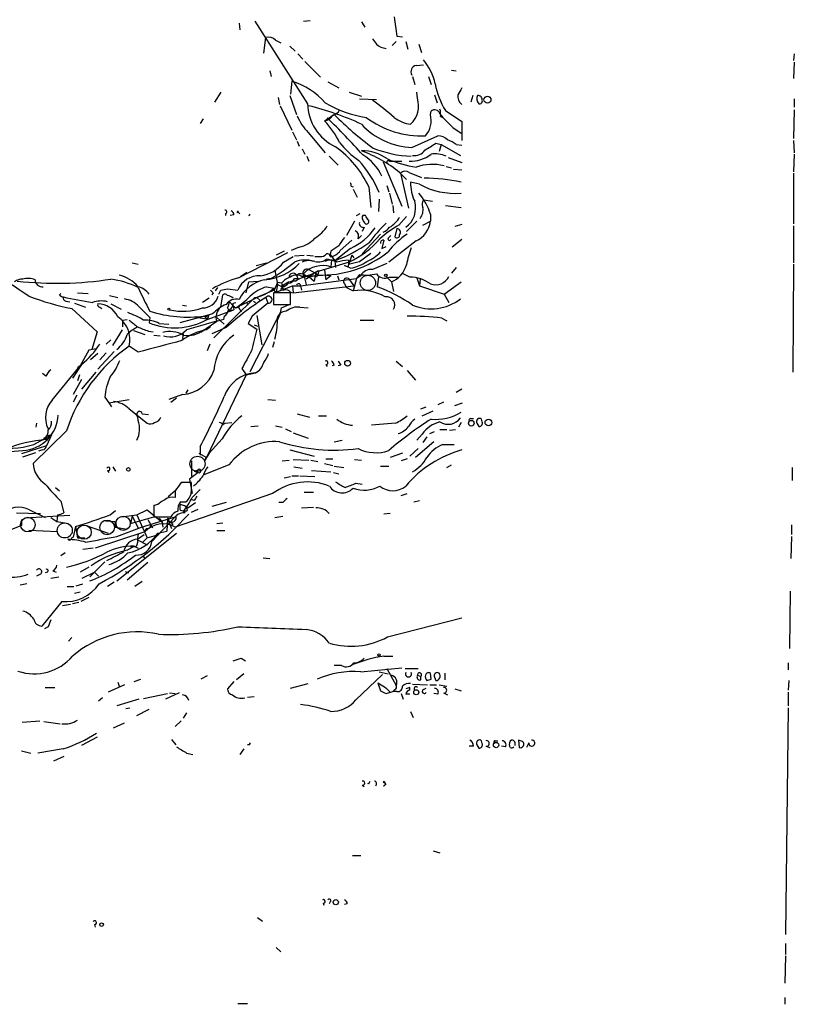
# Model space of a CAD drawing. Extents: x 0 to 22188, y -18776 to 3430.
# Drawn here: x 793 to 889, y 2759 to 2881 of the extents above; entities that cross this region are included whole.
import ezdxf

# ---------------------------------------------------------------- set-up
doc = ezdxf.new("R2010")
doc.units = 0
doc.header["$MEASUREMENT"] = 0
doc.layers.add('MAIN', color=5, linetype='CONTINUOUS')

msp = doc.modelspace()

# ---------------------------------------------------------------- linework, layer by layer
at = {"layer": 'MAIN'}
for p, q in [((828.294, 2881.2913), (829.1407, 2881.3759)), ((820.3353, 2881.0373), (820.42, 2880.1906)), ((822.2827, 2881.2913), (828.802, 2871.0466)), ((835.4907, 2881.2066), (835.914, 2880.5293)), ((823.3833, 2877.3119), (823.6373, 2879.2593)), ((824.8227, 2878.9206), (825.5, 2878.5819)), ((839.8933, 2879.4286), (840.5707, 2879.3439)), ((826.6007, 2878.1586), (827.278, 2877.5659)), ((839.8087, 2878.7513), (839.3007, 2878.2433)), ((840.994, 2878.7513), (841.248, 2877.8199)), ((842.6027, 2878.4126), (842.9413, 2877.3966)), ((827.6167, 2877.2273), (828.2093, 2876.5499)), ((889.1693, 2877.2273), (889.0847, 2876.3806)), ((828.4633, 2876.2959), (830.4107, 2874.3486)), ((842.264, 2875.7879), (843.1953, 2875.8726)), ((889.1693, 2876.2113), (889.0847, 2874.1793)), ((824.1453, 2875.1106), (824.3147, 2874.4333)), ((841.8407, 2874.4333), (842.0947, 2873.4173)), ((843.788, 2874.4333), (844.1267, 2873.4173)), ((846.6667, 2875.1953), (847.2593, 2875.1106)), ((826.8547, 2873.8406), (826.6853, 2872.2319)), ((831.342, 2873.7559), (832.6967, 2872.9939)), ((818.0493, 2872.4859), (817.2873, 2871.2159)), ((825.1613, 2871.8086), (825.3307, 2870.9619)), ((826.6007, 2872.0626), (827.4473, 2869.6919)), ((833.9667, 2872.4859), (835.4907, 2871.9779)), ((835.2367, 2871.6393), (837.3533, 2871.5546)), ((842.4333, 2871.7239), (842.3487, 2872.4859)), ((844.55, 2872.1473), (844.8887, 2871.1313)), ((849.2913, 2872.0626), (849.0373, 2871.2159)), ((889.1693, 2871.6393), (889.1693, 2870.6233)), ((825.4153, 2870.7926), (826.8547, 2867.7446)), ((815.848, 2869.1839), (815.5093, 2868.5913)), ((830.9187, 2868.9299), (832.104, 2869.6919)), ((844.042, 2869.6919), (844.1267, 2870.1153)), ((845.2273, 2869.7766), (845.566, 2869.3533)), ((845.312, 2869.4379), (845.566, 2869.3533)), ((845.9047, 2870.1999), (847.9367, 2868.8453)), ((889.1693, 2870.2846), (889.0847, 2866.7286)), ((846.836, 2868.0833), (847.852, 2867.4059)), ((847.9367, 2868.8453), (847.9367, 2866.4746)), ((826.9393, 2867.5753), (827.4473, 2866.5593)), ((828.8867, 2867.4906), (831.0033, 2864.9506)), ((841.756, 2865.6279), (844.9733, 2867.0673)), ((827.532, 2866.3899), (827.786, 2865.7973)), ((828.1247, 2865.4586), (828.4633, 2864.7813)), ((844.7193, 2866.1359), (845.3967, 2865.9666)), ((845.3967, 2865.9666), (845.1427, 2865.1199)), ((845.3967, 2865.9666), (847.7673, 2864.6119)), ((847.2593, 2865.9666), (847.9367, 2865.8819)), ((889.0847, 2866.4746), (889.1693, 2864.9506)), ((828.7173, 2864.5273), (828.9713, 2863.9346)), ((831.5113, 2864.5273), (832.612, 2863.4266)), ((846.2433, 2864.3579), (847.9367, 2863.7653)), ((889.1693, 2864.7813), (889.0847, 2862.5799)), ((838.2, 2863.8499), (840.486, 2858.3466)), ((838.962, 2863.9346), (839.3853, 2863.9346)), ((839.3853, 2863.9346), (840.486, 2863.9346)), ((845.9893, 2863.2573), (846.6667, 2863.0879)), ((840.232, 2862.4953), (841.0787, 2861.6486)), ((840.3167, 2862.4106), (841.3327, 2858.0926)), ((841.4173, 2862.4953), (842.9413, 2861.9026)), ((846.9207, 2862.9186), (847.9367, 2862.8339)), ((889.0847, 2862.4106), (889.0847, 2856.1453)), ((834.2207, 2860.8019), (834.4747, 2860.7173)), ((836.422, 2860.7173), (836.676, 2858.1773)), ((838.6233, 2860.8866), (838.8773, 2860.1246)), ((842.6873, 2861.0559), (841.5867, 2861.3099)), ((834.4747, 2860.4633), (834.9827, 2859.4473)), ((838.962, 2859.9553), (839.3007, 2858.6006)), ((837.692, 2859.1933), (837.6073, 2857.6693)), ((839.3853, 2858.4313), (839.47, 2857.4999)), ((843.1953, 2859.1086), (844.296, 2858.9393)), ((845.9047, 2858.4313), (847.852, 2858.1773)), ((818.642, 2857.4153), (818.642, 2857.1613)), ((819.658, 2857.2459), (819.2347, 2857.1613)), ((820.0813, 2857.4999), (820.2507, 2857.7539)), ((834.898, 2857.1613), (835.3213, 2857.4153)), ((835.9987, 2857.1613), (835.66, 2857.1613)), ((840.1473, 2855.9759), (841.0787, 2857.0766)), ((844.042, 2857.3306), (844.042, 2856.4839)), ((834.644, 2856.4839), (833.628, 2854.7059)), ((835.8293, 2855.7219), (835.5753, 2855.2139)), ((842.3487, 2856.4839), (841.0787, 2855.2139)), ((843.1107, 2855.9759), (844.042, 2856.4839)), ((847.9367, 2856.0606), (847.09, 2855.8066)), ((889.0847, 2855.8913), (889.0847, 2851.3193)), ((835.0673, 2854.2826), (835.4907, 2854.7059)), ((837.8613, 2854.8753), (835.5753, 2852.4199)), ((838.8773, 2854.4519), (839.1313, 2854.7059)), ((839.8933, 2855.5526), (839.6393, 2854.5366)), ((827.786, 2853.2666), (826.77, 2852.8433)), ((832.866, 2852.8433), (834.3053, 2854.1133)), ((838.2847, 2854.1133), (838.0307, 2853.0973)), ((838.0307, 2853.0973), (838.5387, 2853.3513)), ((842.264, 2854.0286), (838.8773, 2851.4039)), ((847.9367, 2854.1979), (846.7513, 2853.2666)), ((820.2507, 2849.4566), (826.3467, 2852.5893)), ((825.9233, 2852.7586), (824.9073, 2852.2506)), ((825.8387, 2851.4039), (827.024, 2852.0813)), ((827.1933, 2852.1659), (828.3787, 2852.2506)), ((828.7173, 2852.2506), (829.564, 2852.1659)), ((829.7333, 2852.0813), (830.326, 2852.0813)), ((831.6807, 2852.7586), (831.596, 2852.3353)), ((831.596, 2852.3353), (832.1887, 2851.5733)), ((834.136, 2853.0973), (832.1887, 2851.5733)), ((834.3053, 2852.2506), (833.7973, 2850.8113)), ((834.3053, 2852.2506), (834.5593, 2851.9119)), ((835.2367, 2851.4886), (836.676, 2852.5046)), ((807.0427, 2851.3193), (807.8047, 2851.1499)), ((822.452, 2850.9806), (823.722, 2851.3193)), ((833.9667, 2851.4039), (829.818, 2850.1339)), ((831.2573, 2851.8273), (831.7653, 2851.6579)), ((831.7653, 2851.6579), (831.6807, 2850.8113)), ((831.7653, 2851.6579), (832.1887, 2851.5733)), ((832.1887, 2851.5733), (832.2733, 2850.7266)), ((834.136, 2850.6419), (833.374, 2850.9806)), ((833.374, 2850.9806), (833.7973, 2850.8113)), ((833.882, 2851.6579), (833.882, 2851.1499)), ((838.6233, 2851.2346), (836.8453, 2850.4726)), ((889.0847, 2851.1499), (889, 2837.7726)), ((820.5047, 2849.6259), (821.2667, 2850.1339)), ((824.738, 2850.3879), (825.0767, 2848.6099)), ((827.4473, 2849.7953), (827.6167, 2849.3719)), ((828.294, 2849.9646), (828.2093, 2849.5413)), ((828.294, 2849.7953), (828.2093, 2849.5413)), ((828.294, 2849.9646), (828.6327, 2848.6099)), ((829.818, 2850.1339), (828.6327, 2849.2873)), ((828.9713, 2849.6259), (828.6327, 2849.2873)), ((828.9713, 2850.4726), (830.072, 2849.8799)), ((828.9713, 2849.6259), (829.6487, 2849.0333)), ((829.31, 2849.6259), (830.072, 2849.8799)), ((829.818, 2850.1339), (829.6487, 2849.0333)), ((829.9027, 2849.5413), (829.7333, 2849.6259)), ((830.9187, 2850.3879), (831.088, 2849.2026)), ((831.6807, 2849.7106), (831.088, 2849.2026)), ((831.1727, 2849.7953), (831.6807, 2849.7106)), ((832.5273, 2849.7106), (832.6967, 2849.2026)), ((835.2367, 2849.8799), (834.898, 2849.3719)), ((835.406, 2849.7106), (834.898, 2849.3719)), ((838.5387, 2849.6259), (839.216, 2848.9486)), ((841.502, 2849.5413), (840.6553, 2849.9646)), ((847.2593, 2850.7266), (846.6667, 2850.0493)), ((821.182, 2847.5939), (821.5207, 2848.9486)), ((821.5207, 2848.9486), (822.706, 2849.0333)), ((824.3147, 2849.3719), (823.722, 2849.2873)), ((823.722, 2848.3559), (824.6533, 2848.1866)), ((825.0767, 2848.8639), (824.6533, 2847.9326)), ((825.0767, 2848.6099), (824.9073, 2847.6786)), ((824.9073, 2847.6786), (826.9393, 2848.4406)), ((825.5847, 2848.7793), (825.0767, 2848.8639)), ((825.0767, 2848.6099), (825.6693, 2848.3559)), ((825.6693, 2848.3559), (825.8387, 2847.9326)), ((826.3467, 2848.7793), (826.1773, 2848.5253)), ((826.9393, 2848.4406), (827.024, 2847.5939)), ((826.9393, 2848.4406), (827.9553, 2848.4406)), ((827.024, 2847.5939), (834.5593, 2848.4406)), ((827.1933, 2849.3719), (827.6167, 2849.3719)), ((827.9553, 2848.4406), (834.898, 2849.3719)), ((827.9553, 2848.4406), (828.04, 2847.9326)), ((833.374, 2848.6946), (833.628, 2848.2713)), ((833.882, 2849.3719), (834.5593, 2848.4406)), ((834.898, 2849.3719), (834.4747, 2847.8479)), ((837.6073, 2849.5413), (837.438, 2848.3559)), ((838.962, 2849.5413), (839.978, 2849.5413)), ((839.216, 2848.9486), (839.47, 2847.7633)), ((842.3487, 2849.4566), (842.6873, 2848.4406)), ((842.772, 2849.2873), (842.6873, 2848.4406)), ((842.6873, 2848.4406), (845.7353, 2847.4246)), ((845.7353, 2847.4246), (847.852, 2848.9486)), ((798.068, 2847.3399), (798.2373, 2847.5093)), ((800.2693, 2847.5939), (801.624, 2847.5093)), ((804.2487, 2847.2553), (805.2647, 2847.0013)), ((817.118, 2847.5939), (816.9487, 2847.3399)), ((817.626, 2848.2713), (817.372, 2847.8479)), ((817.7953, 2847.4246), (818.0493, 2847.9326)), ((818.0493, 2845.8159), (818.3033, 2847.3399)), ((818.896, 2848.1019), (820.166, 2847.9326)), ((824.6533, 2847.9326), (822.5367, 2847.0013)), ((826.6853, 2847.5939), (824.5687, 2847.5939)), ((824.5687, 2847.5939), (824.5687, 2846.1546)), ((825.5, 2848.0173), (825.8387, 2847.9326)), ((826.6853, 2847.6786), (827.024, 2847.5939)), ((826.6853, 2846.1546), (826.6853, 2847.5939)), ((833.628, 2848.2713), (834.4747, 2847.8479)), ((845.7353, 2847.4246), (846.328, 2846.4086)), ((798.83, 2846.5779), (799.338, 2846.4933)), ((799.9307, 2846.3239), (801.2853, 2845.8159)), ((804.418, 2846.2393), (805.688, 2845.5619)), ((813.308, 2846.0699), (813.816, 2845.9853)), ((816.61, 2846.9166), (815.7633, 2846.4086)), ((822.2827, 2847.0013), (817.2027, 2842.0059)), ((819.15, 2846.4933), (819.5733, 2845.9853)), ((819.5733, 2846.3239), (819.912, 2846.4086)), ((819.5733, 2845.9853), (819.658, 2845.4773)), ((819.5733, 2845.9853), (819.912, 2845.7313)), ((820.5893, 2846.0699), (822.5367, 2847.0013)), ((821.2667, 2846.4086), (821.3513, 2846.0699)), ((823.8913, 2846.3239), (821.944, 2844.7153)), ((822.1133, 2846.5779), (822.3673, 2846.4086)), ((822.5367, 2847.0013), (822.8753, 2846.6626)), ((823.6373, 2847.0013), (823.8913, 2846.3239)), ((824.5687, 2846.1546), (826.6853, 2846.1546)), ((825.5847, 2845.7313), (826.516, 2846.1546)), ((799.592, 2845.6466), (802.7247, 2842.7679)), ((803.0633, 2845.8159), (803.3173, 2845.6466)), ((816.0173, 2844.7153), (812.9693, 2843.8686)), ((817.0333, 2844.9693), (816.0173, 2844.7153)), ((816.0173, 2844.7153), (816.2713, 2844.3766)), ((816.356, 2844.2919), (819.658, 2845.4773)), ((818.4727, 2844.7153), (818.388, 2844.2919)), ((818.896, 2845.7313), (819.0653, 2845.3926)), ((819.0653, 2845.3926), (819.658, 2845.4773)), ((819.912, 2845.7313), (820.2507, 2845.8159)), ((820.2507, 2845.8159), (820.5893, 2845.2233)), ((821.944, 2844.7153), (821.436, 2843.7839)), ((822.5367, 2844.7999), (823.1293, 2841.1593)), ((827.8707, 2845.8159), (828.8867, 2845.7313)), ((805.8573, 2844.2073), (806.45, 2844.2919)), ((805.8573, 2844.2073), (805.8573, 2843.3606)), ((809.244, 2844.5459), (809.1593, 2843.8686)), ((810.4293, 2843.7839), (811.6147, 2843.6993)), ((815.0013, 2844.6306), (814.9167, 2844.3766)), ((815.2553, 2844.5459), (816.2713, 2844.3766)), ((817.5413, 2844.0379), (815.594, 2842.6833)), ((817.5413, 2844.5459), (818.4727, 2843.6993)), ((821.436, 2843.7839), (822.5367, 2843.1066)), ((821.69, 2837.8573), (824.992, 2844.2919)), ((822.198, 2843.6146), (822.6213, 2843.4453)), ((822.198, 2843.6146), (822.6213, 2843.4453)), ((835.3213, 2844.2073), (837.0147, 2844.2073)), ((845.4813, 2844.4613), (846.074, 2844.1226)), ((802.7247, 2842.7679), (802.0473, 2840.5666)), ((804.672, 2841.0746), (805.8573, 2843.0219)), ((807.212, 2842.9373), (808.6513, 2842.4293)), ((809.0747, 2842.8526), (809.6673, 2842.7679)), ((809.752, 2842.3446), (810.514, 2842.2599)), ((813.3927, 2842.5139), (813.308, 2841.9213)), ((815.9327, 2843.0219), (816.7793, 2843.3606)), ((816.7793, 2843.3606), (816.2713, 2843.0219)), ((818.7267, 2843.2759), (816.9487, 2842.5139)), ((803.8253, 2841.2439), (804.418, 2841.7519)), ((816.6947, 2841.2439), (816.356, 2840.3973)), ((824.6533, 2841.4979), (824.484, 2840.8206)), ((801.7087, 2840.4819), (800.608, 2838.5346)), ((802.64, 2840.6513), (801.7087, 2840.4819)), ((802.8093, 2840.0586), (801.878, 2839.2966)), ((804.8413, 2840.3126), (802.8093, 2838.1113)), ((803.8253, 2840.1433), (803.0633, 2839.2966)), ((807.8047, 2840.2279), (806.704, 2840.9899)), ((800.7773, 2838.7039), (799.6767, 2837.0106)), ((831.088, 2838.7039), (831.2573, 2838.4499)), ((832.104, 2838.6193), (831.85, 2838.5346)), ((832.9507, 2838.6193), (832.612, 2838.5346)), ((839.8087, 2839.1273), (840.5707, 2838.4499)), ((796.3747, 2837.2646), (795.9513, 2837.6033)), ((797.1367, 2834.3013), (800.608, 2838.5346)), ((800.608, 2838.5346), (800.2693, 2838.2806)), ((800.5233, 2837.4339), (800.2693, 2836.6719)), ((802.5553, 2837.7726), (800.7773, 2835.6559)), ((821.182, 2837.4339), (816.2713, 2827.1893)), ((820.674, 2838.1959), (821.182, 2837.4339)), ((821.182, 2837.4339), (822.3673, 2837.6879)), ((841.1633, 2837.9419), (842.1793, 2836.7566)), ((800.7773, 2836.8413), (799.7613, 2834.9786)), ((813.308, 2834.9786), (811.6147, 2834.3859)), ((813.9853, 2835.5713), (813.7313, 2835.1479)), ((847.9367, 2835.6559), (847.2593, 2835.2326)), ((800.1847, 2834.8939), (799.7613, 2834.0473)), ((803.656, 2834.6399), (804.164, 2833.9626)), ((804.164, 2833.9626), (806.704, 2834.3859)), ((804.164, 2833.9626), (804.5027, 2833.4546)), ((811.8687, 2834.0473), (812.546, 2834.5553)), ((823.8913, 2834.3859), (824.8227, 2834.3013)), ((845.6507, 2834.0473), (844.9733, 2833.7086)), ((847.09, 2833.6239), (848.0213, 2833.9626)), ((806.704, 2833.2006), (808.9053, 2831.4226)), ((808.3127, 2832.6079), (809.0747, 2832.5233)), ((827.532, 2832.6079), (829.056, 2832.1846)), ((842.8567, 2833.2006), (843.534, 2833.4546)), ((843.026, 2832.3539), (844.3807, 2832.9466)), ((795.1893, 2831.4226), (795.1047, 2830.9146)), ((818.3033, 2831.2533), (818.5573, 2831.4226)), ((818.5573, 2831.4226), (819.404, 2831.5073)), ((830.1567, 2832.3539), (831.1727, 2832.3539)), ((839.724, 2831.4226), (836.7607, 2831.1686)), ((847.852, 2831.5073), (847.5133, 2830.9146)), ((849.0373, 2832.0153), (849.376, 2832.0153)), ((849.7993, 2831.4226), (850.0533, 2830.9993)), ((850.4767, 2831.5919), (850.392, 2831.9306)), ((798.9147, 2830.4913), (794.766, 2826.4273)), ((821.7747, 2830.9993), (822.706, 2831.0839)), ((824.8227, 2831.0839), (825.6693, 2830.9146)), ((826.0927, 2830.7453), (826.77, 2830.4066)), ((827.024, 2830.2373), (828.8867, 2829.5599)), ((843.026, 2830.0679), (842.3487, 2829.3059)), ((843.9573, 2830.1526), (844.55, 2830.4066)), ((845.2273, 2830.6606), (846.074, 2830.6606)), ((846.4127, 2830.5759), (847.1747, 2830.6606)), ((794.8507, 2828.7979), (797.052, 2829.9833)), ((796.1207, 2829.5599), (796.4593, 2829.3906)), ((796.4593, 2829.8986), (797.052, 2829.9833)), ((797.052, 2829.9833), (796.4593, 2828.6286)), ((796.4593, 2829.8986), (796.4593, 2829.3906)), ((818.2187, 2829.4753), (816.61, 2827.6973)), ((832.104, 2829.1366), (833.12, 2829.3059)), ((844.4653, 2829.1366), (842.1793, 2827.1893)), ((843.6187, 2829.7293), (843.1107, 2829.0519)), ((796.4593, 2828.6286), (793.3267, 2827.6126)), ((793.496, 2827.2739), (795.1047, 2827.7819)), ((795.9513, 2828.1206), (795.4433, 2827.9513)), ((815.34, 2827.6973), (816.2713, 2827.1893)), ((815.5093, 2828.5439), (815.5093, 2827.4433)), ((816.61, 2827.6973), (816.0173, 2826.7659)), ((816.0173, 2826.7659), (816.61, 2827.6973)), ((826.6007, 2828.1206), (829.6487, 2827.3586)), ((840.5707, 2827.6973), (839.0467, 2827.1893)), ((841.502, 2827.3586), (842.518, 2828.2899)), ((845.566, 2828.7979), (847.0053, 2828.7979)), ((814.4087, 2826.7659), (814.4087, 2824.8186)), ((825.6693, 2826.7659), (826.516, 2826.8506)), ((827.024, 2826.9353), (828.9713, 2826.8506)), ((829.2253, 2826.8506), (830.072, 2826.6813)), ((830.9187, 2826.4273), (831.9347, 2826.1733)), ((831.088, 2827.0199), (831.9347, 2827.0199)), ((834.644, 2826.9353), (835.4907, 2826.8506)), ((841.1633, 2827.0199), (840.4013, 2826.7659)), ((803.9947, 2825.5806), (804.164, 2825.3266)), ((804.672, 2826.0039), (805.0107, 2825.4959)), ((815.2553, 2825.3266), (814.1547, 2824.4799)), ((815.1707, 2825.5806), (814.7473, 2825.4959)), ((814.7473, 2825.4959), (815.2553, 2825.3266)), ((819.0653, 2826.2579), (815.848, 2824.9879)), ((827.1087, 2826.0039), (828.1247, 2825.8346)), ((829.31, 2825.5806), (831.6807, 2825.4113)), ((832.0193, 2825.3266), (832.6967, 2825.1573)), ((832.104, 2826.0886), (833.2893, 2825.9193)), ((837.8613, 2826.0886), (838.8773, 2826.0886)), ((846.074, 2825.9193), (846.6667, 2826.2579)), ((888.9153, 2825.9193), (888.9153, 2824.3106)), ((814.4087, 2824.0566), (813.1387, 2824.0566)), ((814.1547, 2824.4799), (814.4933, 2822.7019)), ((814.4087, 2823.0406), (814.4087, 2824.0566)), ((825.9233, 2824.6493), (826.6853, 2824.8186)), ((826.8547, 2824.9033), (827.7013, 2824.9033)), ((827.8707, 2824.9033), (829.7333, 2824.8186)), ((834.8133, 2823.9719), (835.5753, 2823.8873)), ((797.56, 2823.4639), (798.068, 2823.0406)), ((812.3767, 2823.0406), (811.53, 2822.2786)), ((812.3767, 2823.0406), (812.3767, 2822.1939)), ((828.3787, 2822.8713), (829.564, 2822.8713)), ((798.2373, 2821.7706), (798.576, 2820.3313)), ((811.1067, 2821.9399), (810.5987, 2821.6859)), ((824.484, 2822.7019), (812.3767, 2818.5533)), ((813.054, 2821.6859), (813.7313, 2821.6859)), ((813.9853, 2820.9239), (814.9167, 2821.6013)), ((814.7473, 2821.8553), (814.4933, 2821.9399)), ((818.7267, 2821.6013), (816.9487, 2821.0933)), ((825.754, 2821.6013), (825.246, 2821.6013)), ((840.4013, 2822.4479), (841.1633, 2822.7019)), ((842.01, 2821.6859), (842.6873, 2821.8553)), ((792.734, 2820.3313), (795.6973, 2820.2466)), ((794.3427, 2820.6699), (796.29, 2819.7386)), ((804.3333, 2820.0773), (805.0107, 2820.5853)), ((807.6353, 2820.0773), (808.9053, 2820.6699)), ((808.9053, 2820.6699), (810.768, 2819.1459)), ((809.752, 2821.2626), (809.752, 2819.8233)), ((813.7313, 2820.5006), (813.3927, 2820.5006)), ((814.4087, 2820.4159), (815.2553, 2820.7546)), ((828.04, 2820.9239), (829.564, 2821.0086)), ((793.3267, 2819.4846), (793.3267, 2818.7226)), ((799.338, 2819.9926), (793.75, 2819.6539)), ((796.9673, 2819.7386), (797.7293, 2819.2306)), ((797.814, 2820.0773), (797.7293, 2819.2306)), ((797.7293, 2819.2306), (799.1687, 2818.9766)), ((803.7407, 2819.3153), (804.926, 2819.2306)), ((804.926, 2819.2306), (805.0107, 2818.5533)), ((804.926, 2819.2306), (805.0107, 2818.5533)), ((805.688, 2819.8233), (807.6353, 2820.0773)), ((807.0427, 2819.9079), (806.8733, 2818.9766)), ((806.8733, 2818.9766), (809.752, 2819.8233)), ((807.0427, 2819.9079), (807.8047, 2818.4686)), ((807.6353, 2820.0773), (808.9053, 2817.1986)), ((808.228, 2818.5533), (812.3767, 2819.8233)), ((808.99, 2819.4846), (809.5827, 2818.4686)), ((812.3767, 2819.8233), (809.498, 2816.7753)), ((809.752, 2819.8233), (811.8687, 2819.8233)), ((810.4293, 2819.6539), (810.768, 2819.1459)), ((810.768, 2819.1459), (810.8527, 2818.5533)), ((811.4453, 2819.5693), (811.3607, 2818.0453)), ((811.4453, 2819.5693), (811.9533, 2818.3839)), ((811.9533, 2819.0613), (812.1227, 2818.8073)), ((817.5413, 2818.9766), (818.3033, 2819.0613)), ((824.738, 2819.7386), (825.754, 2819.9079)), ((839.0467, 2820.2466), (838.2847, 2820.1619)), ((793.3267, 2818.7226), (789.5167, 2817.1986)), ((797.814, 2817.9606), (794.258, 2818.1299)), ((800.0153, 2818.6379), (799.7613, 2817.2833)), ((800.0153, 2818.6379), (800.2693, 2817.1986)), ((801.37, 2818.7226), (804.0793, 2817.7913)), ((808.6513, 2817.9606), (802.4707, 2815.9286)), ((805.0107, 2818.5533), (806.45, 2818.2993)), ((805.18, 2817.3679), (808.228, 2818.5533)), ((808.8207, 2818.3839), (808.5667, 2817.9606)), ((810.26, 2817.7913), (811.3607, 2818.0453)), ((817.5413, 2818.1299), (818.5573, 2818.1299)), ((888.8307, 2818.8073), (888.8307, 2817.6219)), ((800.2693, 2817.1986), (801.2007, 2817.1986)), ((805.18, 2811.8646), (812.546, 2817.7913)), ((807.72, 2817.0293), (808.5667, 2817.6219)), ((807.72, 2816.9446), (808.9053, 2816.3519)), ((808.9053, 2817.1986), (808.3973, 2816.6906)), ((808.9053, 2817.1986), (810.0907, 2817.5373)), ((810.3447, 2817.5373), (810.0907, 2817.5373)), ((888.8307, 2817.3679), (888.746, 2814.6586)), ((802.2167, 2815.9286), (800.9467, 2815.7593)), ((806.45, 2815.6746), (807.2967, 2816.1826)), ((807.1273, 2816.1826), (806.8733, 2816.0133)), ((807.2967, 2816.1826), (807.8047, 2815.9286)), ((798.7453, 2815.3359), (798.2373, 2814.9973)), ((803.656, 2814.2353), (801.7933, 2812.3726)), ((808.3973, 2814.9973), (808.6513, 2814.6586)), ((823.2987, 2814.7433), (824.1453, 2814.6586)), ((796.544, 2812.9653), (796.29, 2812.8806)), ((797.2213, 2813.1346), (797.6447, 2812.9653)), ((801.7087, 2813.5579), (800.608, 2812.9653)), ((800.862, 2812.2033), (802.386, 2812.9653)), ((802.386, 2812.9653), (802.894, 2812.4573)), ((806.196, 2813.0499), (806.6193, 2812.8806)), ((808.99, 2814.1506), (806.45, 2811.9493)), ((795.6973, 2812.7113), (795.1893, 2812.4573)), ((796.9673, 2812.2033), (797.9833, 2812.3726)), ((808.3127, 2811.7799), (807.3813, 2811.1873)), ((794.004, 2811.5259), (793.1573, 2811.3566)), ((798.9993, 2811.1873), (799.846, 2811.1873)), ((799.9307, 2810.3406), (800.608, 2810.5099)), ((800.1, 2811.2719), (800.9467, 2811.5259)), ((804.8413, 2811.6953), (803.9947, 2811.1873)), ((888.6613, 2810.5946), (888.5767, 2803.4826)), ((798.322, 2809.3246), (795.8667, 2806.2766)), ((801.7087, 2809.8326), (800.6927, 2809.3246)), ((798.4067, 2808.8166), (799.4227, 2808.9859)), ((799.6767, 2809.0706), (800.4387, 2809.2399)), ((838.708, 2804.9219), (847.9367, 2807.2926)), ((796.6287, 2806.1919), (796.2053, 2805.9379)), ((799.592, 2804.8373), (799.1687, 2804.4139)), ((820.5893, 2802.2973), (821.0973, 2801.9586)), ((838.2847, 2802.5513), (839.3853, 2802.5513)), ((833.0353, 2801.3659), (832.104, 2801.3659)), ((835.406, 2800.6039), (840.486, 2801.1119)), ((838.6233, 2801.0273), (839.8087, 2798.9106)), ((840.9093, 2801.0273), (842.518, 2801.0273)), ((888.4073, 2801.7046), (888.4073, 2800.8579)), ((807.2967, 2799.4186), (808.1433, 2799.6726)), ((816.356, 2800.0959), (815.594, 2799.6726)), ((820.928, 2800.3499), (819.9967, 2799.5879)), ((834.8133, 2797.1326), (838.1153, 2800.2653)), ((837.692, 2800.6039), (838.7927, 2800.3499)), ((842.4333, 2800.1806), (842.8567, 2800.0113)), ((842.8567, 2799.5879), (842.8567, 2800.0113)), ((844.1267, 2799.6726), (844.042, 2800.4346)), ((844.55, 2799.9266), (844.7193, 2799.5033)), ((845.82, 2800.4346), (845.82, 2799.5879)), ((796.29, 2798.6566), (797.4753, 2798.6566)), ((806.1113, 2798.9953), (804.0793, 2798.0639)), ((805.2647, 2799.3339), (805.434, 2798.8259)), ((819.658, 2799.4186), (818.896, 2798.4873)), ((826.6853, 2798.5719), (828.8867, 2799.1646)), ((837.5227, 2799.2493), (837.8613, 2798.2333)), ((839.6393, 2798.4026), (839.3853, 2798.1486)), ((841.502, 2798.6566), (840.994, 2798.4873)), ((841.502, 2798.3179), (841.502, 2798.6566)), ((841.8407, 2799.0799), (843.7033, 2798.9953)), ((843.1953, 2798.4026), (843.534, 2798.5719)), ((843.9573, 2798.9953), (844.804, 2798.9953)), ((845.1427, 2798.9953), (846.074, 2798.8259)), ((847.09, 2798.4873), (847.852, 2798.2333)), ((888.492, 2799.5033), (888.4073, 2798.3179)), ((803.402, 2797.3866), (802.894, 2796.9633)), ((807.8893, 2797.2173), (805.18, 2796.3706)), ((808.482, 2797.3019), (811.4453, 2797.8946)), ((812.8847, 2797.9793), (811.1913, 2797.2173)), ((811.6993, 2797.9793), (812.3767, 2797.8946)), ((821.3513, 2797.4713), (822.198, 2797.5559)), ((838.5387, 2797.8946), (839.3853, 2798.1486)), ((839.0467, 2798.0639), (839.3853, 2798.1486)), ((839.8933, 2798.1486), (839.3853, 2798.1486)), ((840.4013, 2797.8946), (840.6553, 2797.2173)), ((841.502, 2797.8099), (840.994, 2797.8099)), ((844.9733, 2797.8099), (844.4653, 2797.8946)), ((845.6507, 2797.9793), (846.1587, 2797.7253)), ((888.4073, 2798.0639), (888.4073, 2796.3706)), ((806.2807, 2796.0319), (806.7887, 2796.1166)), ((807.6353, 2795.1853), (809.1593, 2795.9473)), ((888.4073, 2796.1166), (888.0687, 2768.0073)), ((813.816, 2795.5239), (813.3927, 2794.8466)), ((841.5867, 2795.6933), (841.9253, 2794.9313)), ((793.4113, 2794.3386), (795.6127, 2794.5079)), ((796.1207, 2794.4233), (798.1527, 2794.1693)), ((804.7567, 2793.6613), (806.1113, 2794.2539)), ((813.1387, 2794.5079), (812.3767, 2793.8306)), ((802.7247, 2792.4759), (800.7773, 2791.4599)), ((811.9533, 2792.2219), (812.4613, 2791.5446)), ((798.4913, 2791.0366), (795.3587, 2790.5286)), ((820.928, 2791.0366), (820.42, 2790.3593)), ((821.6053, 2791.5446), (821.3513, 2791.5446)), ((849.376, 2791.3753), (848.868, 2791.3753)), ((849.7993, 2791.5446), (850.0533, 2791.1213)), ((850.4767, 2791.7139), (850.392, 2792.0526)), ((850.9, 2791.3753), (851.408, 2791.2059)), ((852.0853, 2792.0526), (852.424, 2792.0526)), ((853.3553, 2791.2906), (852.8473, 2791.3753)), ((853.948, 2791.2059), (853.8633, 2791.3753)), ((855.472, 2791.9679), (854.964, 2792.1373)), ((854.964, 2792.1373), (855.0487, 2791.2059)), ((856.234, 2791.7986), (855.98, 2791.2059)), ((793.3267, 2790.7826), (794.512, 2790.5286)), ((798.576, 2790.1053), (797.306, 2789.5126)), ((813.816, 2790.5286), (814.578, 2790.3593)), ((835.5753, 2786.5493), (835.8293, 2786.3799)), ((836.422, 2786.7186), (836.5913, 2787.0573)), ((838.2, 2786.9726), (838.5387, 2786.6339)), ((834.39, 2777.8286), (835.406, 2777.8286)), ((844.3807, 2778.4213), (845.2273, 2778.1673)), ((830.7493, 2771.9019), (830.834, 2771.6479)), ((831.596, 2772.0713), (831.5113, 2771.8173)), ((833.7127, 2771.8173), (833.374, 2771.7326)), ((802.386, 2769.2773), (802.4707, 2768.9386)), ((822.6213, 2770.1239), (823.214, 2769.7006)), ((888.0687, 2766.9066), (888.0687, 2765.5519)), ((824.9073, 2766.3986), (825.5, 2765.8906)), ((888.0687, 2765.3826), (887.984, 2761.9959)), ((820.166, 2759.4559), (821.3513, 2759.4559)), ((887.984, 2760.2179), (887.984, 2759.3713))]:
    msp.add_line(p, q, dxfattribs=at)
for centre, radius in [((851.121, 2871.5375), 0.4329), ((838.5174, 2849.7741), 0.1496), ((811.6146, 2845.562), 0.1197), ((833.7832, 2838.8592), 0.3597), ((849.1111, 2831.4256), 0.3495), ((851.2335, 2831.5269), 0.4113), ((806.5911, 2825.6935), 0.2275), ((837.6708, 2802.6995), 0.1496), ((842.2922, 2798.064), 0.3217), ((852.1841, 2791.5211), 0.3302), ((832.3156, 2772.029), 0.3224), ((803.2608, 2769.2491), 0.2275)]:
    msp.add_circle(centre, radius, dxfattribs=at)
at = {"layer": 'MAIN', "color": 5}
for centre, radius in [((836.2949, 2848.8216), 0.9431), ((815.1706, 2826.385), 0.9395), ((794.1309, 2818.8496), 0.9062), ((798.7029, 2818.13), 0.9322), ((803.9523, 2818.511), 0.9062), ((805.9419, 2819.019), 0.8828), ((801.1159, 2817.9183), 0.8828)]:
    msp.add_circle(centre, radius, dxfattribs=at)
at = {"layer": 'MAIN'}
for centre, radius, start, end in [((1432.367, 2965.2594), 598.6585, 188.013815, 188.2430101), ((823.976, 2878.2009), 1.1113, 40.364733, 107.745261), ((1006.4162, 3005.7451), 211.6503, 216.756638, 216.985832), ((838.6375, 2879.7722), 1.8702, 226.633607, 266.971755), ((838.1444, 2872.1807), 6.6234, 11.506218, 40.307424), ((842.405, 2875.0259), 0.7748, 100.483399, 213.113766), ((824.1506, 2865.1691), 9.0833, 41.024939, 72.680557), ((854.0725, 2875.2366), 9.5959, 190.414914, 211.660192), ((1059.3325, 2745.5707), 246.8296, 148.919658, 149.148841), ((839.4952, 2870.777), 3.0869, 312.651374, 17.863254), ((848.8253, 2872.0443), 1.4004, 175.782042, 230.615598), ((850.6459, 2871.6675), 0.8583, 152.59001, 226.335951), ((849.9422, 2871.5281), 0.5377, 353.785728, 96.214272), ((834.854, 2871.1886), 6.0537, 181.344103, 244.766687), ((820.0664, 2834.9577), 36.9248, 65.309121, 76.044783), ((838.2842, 2883.7877), 14.6012, 240.089294, 261.330541), ((817.7489, 2844.2328), 33.2646, 49.040451, 54.965041), ((842.943, 2869.692), 2.3826, 353.877836, 16.515207), ((850.1521, 2871.3712), 0.3393, 253.071082, 16.912762), ((833.4398, 2871.9936), 6.4037, 202.697637, 224.683033), ((830.8582, 2870.1212), 1.1929, 272.90726, 334.481105), ((780.6341, 2816.1141), 73.4037, 41.441362, 46.397256), ((831.6242, 2870.8631), 1.2937, 283.888001, 333.43693), ((863.1894, 2900.9717), 44.0991, 225.178597, 233.454293), ((842.9501, 2878.4691), 11.4127, 233.009815, 272.506955), ((842.026, 2872.4225), 3.9405, 231.159207, 263.599112), ((841.1892, 2868.9569), 2.946, 320.102043, 14.447574), ((844.5739, 2869.611), 0.674, 14.221786, 131.56577), ((1227.0737, 3249.845), 538.816, 224.885409, 225.114592), ((822.4423, 2861.1076), 11.5342, 26.314019, 42.701837), ((842.0338, 2874.4899), 8.8663, 222.441176, 268.204519), ((844.8544, 2865.1528), 1.9182, 47.159088, 86.446211), ((824.793, 2855.2796), 12.8375, 25.060708, 54.360061), ((841.3657, 2873.0884), 10.9936, 218.660948, 235.582981), ((842.3408, 2879.2226), 14.7105, 248.418896, 267.391478), ((632.392, 3204.3626), 399.3497, 301.890031, 302.119214), ((845.1092, 2863.2923), 3.4314, 51.201202, 72.190762), ((835.5391, 2859.7558), 5.449, 54.439954, 90.508927), ((829.9161, 2849.9456), 16.2454, 50.579668, 69.931137), ((832.5422, 2859.4975), 6.0623, 25.129089, 59.049697), ((841.6662, 2867.8964), 3.9696, 266.405119, 308.303877), ((842.023, 2866.2547), 1.6529, 263.667847, 324.263666), ((844.6347, 2861.5502), 3.2708, 65.534154, 98.935015), ((824.1003, 2854.1648), 14.8071, 23.376726, 41.722519), ((838.835, 2863.7653), 0.2117, 53.124688, 180), ((844.956, 2879.3256), 16.3758, 247.570955, 260.538253), ((844.2856, 2857.3952), 6.1209, 76.299538, 109.285717), ((840.9132, 2861.8526), 0.8168, 51.891233, 136.909979), ((843.2799, 2840.9888), 20.8291, 77.320012, 89.999725), ((833.7547, 2860.9289), 0.483, 344.755286, 37.859376), ((846.579, 2861.14), 4.9952, 178.050839, 206.139802), ((847.1333, 2869.2508), 9.3232, 241.518728, 274.421141), ((837.7076, 2855.564), 6.5761, 15.583248, 41.894669), ((839.2587, 2858.1125), 2.9541, 305.975324, 16.253377), ((841.4336, 2857.8769), 1.7038, 321.771378, 10.155057), ((843.9199, 2858.5733), 0.9009, 143.544775, 206.075842), ((818.5996, 2857.627), 0.2158, 281.325546, 101.304725), ((819.2094, 2857.3137), 0.4537, 351.405541, 75.982133), ((820.2083, 2857.3306), 0.2117, 0, 126.875312), ((821.382, 2857.4693), 0.3378, 294.243213, 335.756787), ((835.9985, 2856.9073), 0.4232, 143.116564, 216.883436), ((709.168, 2772.2573), 152.6261, 33.57027, 33.799453), ((837.5223, 2858.4316), 3.0684, 297.982309, 332.017691), ((827.11, 2858.5146), 4.9073, 302.314663, 327.685337), ((835.7023, 2856.1875), 0.4826, 164.731346, 285.257201), ((836.7597, 2857.0196), 1.1591, 198.422444, 228.963343), ((836.1045, 2856.4416), 0.3146, 250.349851, 42.282263), ((854.1037, 2840.6714), 22.0076, 135.011966, 143.459336), ((845.8038, 2845.5508), 11.8608, 118.483582, 132.592171), ((837.692, 2856.5688), 1.5265, 289.437953, 326.302645), ((841.0768, 2856.7598), 2.978, 293.493656, 354.684162), ((1087.0467, 2684.6113), 305.2797, 146.196642, 146.425815), ((831.08, 2859.8633), 7.4241, 294.307272, 325.30387), ((834.3899, 2854.6213), 0.7573, 333.434949, 63.424798), ((838.962, 2854.2826), 0.1893, 116.578587, 333.421413), ((847.3772, 2845.8067), 10.9933, 124.419352, 141.34182), ((839.901, 2854.7445), 0.3342, 218.46437, 7.928861), ((839.8656, 2855.084), 0.4694, 321.313504, 86.617054), ((827.0275, 2856.8813), 3.6934, 281.850867, 317.10437), ((1001.5059, 2599.109), 305.2519, 123.574175, 123.803368), ((825.3884, 2869.8221), 19.4747, 290.437591, 304.510811), ((828.7365, 2862.2868), 12.0745, 295.668419, 318.478297), ((838.182, 2853.7926), 0.3367, 72.243012, 197.756988), ((716.3468, 2730.9075), 139.9545, 56.172839, 60.888252), ((830.5603, 2862.9648), 13.1786, 267.876554, 308.658722), ((830.4227, 2853.0674), 0.9908, 264.399307, 319.194862), ((831.2766, 2852.1159), 0.3213, 353.817365, 108.869213), ((831.4689, 2853.7325), 1.6561, 274.401624, 327.524828), ((834.4526, 2855.7413), 4.5856, 291.967536, 318.016781), ((852.4821, 2849.0139), 11.5864, 158.916334, 169.801925), ((822.4603, 2853.8537), 4.1731, 276.877235, 324.052775), ((822.8695, 2856.0782), 6.9016, 274.974883, 315.427945), ((811.2154, 2870.9837), 25.2718, 301.220806, 309.215821), ((828.4946, 2848.2001), 3.458, 71.985793, 112.105707), ((829.0504, 2849.1405), 2.4454, 73.783938, 112.243898), ((830.6759, 2847.634), 3.3324, 72.450788, 135.623694), ((830.1567, 2853.1813), 1.7448, 255.956589, 309.105964), ((831.658, 2850.3415), 1.3208, 53.550028, 119.715288), ((834.5031, 2843.9337), 7.7491, 94.597241, 105.419704), ((749.8799, 3190.0119), 349.1186, 283.922659, 284.15183), ((833.0725, 2856.0559), 5.5175, 281.113405, 304.127563), ((837.9855, 2851.9094), 3.2063, 292.567631, 344.736261), ((804.3256, 2845.2978), 4.6321, 41.315202, 76.155458), ((822.8141, 2846.8556), 2.8587, 87.07454, 157.868095), ((827.0219, 2849.5208), 0.5063, 32.833143, 177.679539), ((827.4473, 2848.5253), 1.27, 53.130102, 126.869898), ((829.1112, 2846.7834), 2.8494, 85.999337, 127.85241), ((827.9514, 2849.1525), 0.8169, 43.090352, 128.104439), ((828.7315, 2850.0351), 0.4989, 61.272223, 208.727777), ((827.8432, 2853.9421), 4.2898, 279.456394, 297.409683), ((830.2413, 2849.6897), 0.6136, 90, 133.619885), ((914.6273, 2807.3906), 94.6305, 153.32033, 153.54954), ((703.1642, 2892.3718), 133.8594, 341.45383, 341.683027), ((836.1234, 2854.2109), 4.4208, 258.429538, 286.153152), ((836.6471, 2849.1066), 1.3803, 81.744272, 154.049432), ((838.3922, 2850.6444), 1.2415, 213.198567, 297.318357), ((844.6611, 2850.4462), 1.8578, 250.534133, 333.797689), ((793.3903, 2847.911), 1.3803, 85.608298, 131.260899), ((797.6383, 2893.9171), 45.1418, 263.871092, 278.637746), ((794.1309, 2846.9589), 2.4134, 68.383305, 105.252412), ((795.918, 2849.2472), 0.8991, 182.843312, 277.541582), ((802.6888, 2837.3708), 12.0413, 64.858062, 81.743456), ((807.2714, 2846.1294), 2.2895, 34.452199, 76.530061), ((823.948, 2836.1776), 13.7841, 105.55891, 120.108721), ((824.3572, 2844.8419), 4.4504, 101.525302, 154.650456), ((825.6832, 2842.6593), 6.0247, 108.997332, 131.51381), ((824.9075, 2848.5252), 0.7804, 319.396316, 12.536771), ((827.2782, 2847.5091), 2.1169, 106.264752, 143.128478), ((826.3043, 2848.4829), 0.6694, 161.562344, 235.303222), ((827.1691, 2847.062), 1.9808, 84.391008, 139.215166), ((825.5886, 2849.3985), 1.0457, 274.42602, 323.692259), ((826.2895, 2849.7479), 0.9789, 278.328758, 337.411652), ((827.7013, 2848.4829), 0.2441, 350.549249, 170.522245), ((833.6844, 2848.9909), 0.4292, 62.587157, 223.668658), ((830.4628, 2829.5394), 20.0677, 55.460465, 69.660462), ((841.4913, 2845.276), 4.2653, 53.272492, 89.856267), ((805.7365, 2877.2488), 32.194, 249.11205, 258.997109), ((798.534, 2847.6368), 0.5526, 212.502209, 265.567893), ((870.671, 2876.9738), 69.1086, 204.53974, 207.271313), ((815.8116, 2847.703), 1.9723, 268.596727, 344.339514), ((901.6236, 2932.4382), 119.7487, 224.885409, 225.114592), ((776.1534, 3059.6634), 215.836, 281.192728, 281.421942), ((818.5612, 2847.0282), 0.4046, 34.149649, 129.604292), ((818.8324, 2846.2815), 0.9759, 40.603205, 86.263254), ((813.9077, 2854.9664), 11.0154, 303.030344, 314.950347), ((821.4791, 2851.5718), 4.6406, 279.972004, 313.157569), ((823.9767, 2846.7422), 0.427, 258.461086, 142.641668), ((825.0477, 2848.0663), 0.4123, 163.037231, 250.092872), ((826.135, 2847.2977), 0.6693, 34.689739, 108.440363), ((835.3612, 2841.7059), 6.2056, 60.106701, 98.213016), ((798.9403, 2847.0184), 0.454, 171.450515, 255.942335), ((808.6949, 2891.81), 45.8733, 257.148195, 261.774709), ((803.2161, 2843.0926), 3.4887, 77.104231, 108.104123), ((803.0776, 2846.1123), 0.2968, 154.669432, 267.237872), ((802.7154, 2843.4178), 2.8231, 25.442229, 88.09389), ((805.6809, 2843.8473), 3.0155, 42.915701, 81.794122), ((820.4428, 2841.9006), 4.5871, 111.96957, 138.011395), ((839.7543, 2820.6577), 30.8827, 121.458272, 132.912872), ((819.9414, 2845.3371), 1.4642, 74.393778, 146.059222), ((816.2358, 2847.0414), 2.9653, 333.780595, 349.348297), ((818.2608, 2846.705), 1.4969, 298.746399, 331.262154), ((734.9233, 2846.1546), 84.6502, 359.885409, 0.114591), ((693.5047, 2973.0699), 179.6055, 314.885409, 315.114591), ((820.6105, 2846.2393), 0.1706, 262.866658, 29.719894), ((820.9703, 2846.7899), 0.483, 254.755286, 307.859376), ((838.6369, 2846.1071), 0.9957, 326.798332, 100.584308), ((844.1447, 2851.5791), 5.9716, 247.304853, 307.347342), ((803.0707, 2835.394), 10.342, 58.450388, 70.430772), ((1147.2414, 3183.898), 478.9594, 224.885409, 225.114592), ((813.9646, 2860.2581), 15.6778, 252.476229, 277.523376), ((813.2834, 2852.771), 7.4637, 257.74638, 289.406012), ((816.1867, 2845.0538), 0.3785, 243.414641, 333.448488), ((816.2291, 2844.7152), 0.3412, 277.104189, 29.765709), ((819.0793, 2844.56), 1.6242, 129.356172, 198.750646), ((818.1702, 2845.4714), 0.8143, 291.805329, 354.446932), ((826.156, 2844.1334), 1.1747, 88.961033, 172.245817), ((821.5649, 2846.2246), 4.05, 330.125443, 353.003783), ((827.5982, 2843.6478), 2.1852, 82.836282, 130.560625), ((840.9886, 2804.9152), 39.8005, 83.518607, 89.748505), ((803.3535, 2841.7702), 3.4401, 346.890036, 56.250806), ((1018.8971, 3097.796), 330.6556, 230.078726, 230.307898), ((808.6776, 2840.4171), 3.7952, 62.512656, 92.95423), ((812.3147, 2851.6108), 8.3605, 247.826226, 298.906301), ((872.8673, 2639.3019), 212.1059, 104.883209, 106.165024), ((815.1707, 2844.7155), 0.1895, 206.619142, 296.510973), ((816.4795, 2844.226), 8.5972, 343.863461, 359.875375), ((802.5518, 2843.7228), 4.1072, 309.784495, 341.643133), ((810.1642, 2838.6959), 5.2663, 117.653548, 134.852291), ((935.4055, 3181.8032), 361.7278, 249.329827, 249.558995), ((811.6993, 2839.3385), 3.4503, 60.606515, 104.203791), ((811.7839, 2844.88), 2.7535, 252.093451, 317.561006), ((817.6956, 2835.7106), 7.4487, 101.023613, 126.899281), ((813.9341, 2845.4155), 3.1183, 260.001493, 309.861092), ((822.9269, 2837.6356), 5.7324, 124.767661, 176.937043), ((1499.5107, 2672.405), 698.1639, 165.8476683, 166.0768552), ((793.8761, 2847.2137), 10.9564, 309.041046, 326.984375), ((1170.3695, 1486.2768), 1401.655, 104.7619247, 104.991104), ((818.4649, 2824.1252), 20.5606, 124.89068, 161.96328), ((1371.6266, 2542.9662), 625.0675, 151.5860483, 151.815227), ((820.7073, 2841.1088), 3.4333, 321.208574, 342.188317), ((799.82, 2841.1745), 6.0272, 318.488826, 340.996582), ((821.5242, 2839.4038), 1.9118, 296.166993, 346.512543), ((831.1162, 2838.9297), 0.2276, 262.88123, 119.741759), ((831.4262, 2838.5343), 0.6831, 7.147904, 60.237433), ((959.7928, 2923.5559), 152.6537, 213.578079, 213.807241), ((798.1947, 2836.4606), 1.9897, 128.08865, 156.16616), ((812.9711, 2839.4625), 4.4965, 274.296873, 340.234405), ((822.6762, 2833.241), 4.4576, 93.973618, 160.559823), ((811.98, 2833.7806), 8.3682, 156.032714, 174.106141), ((799.5493, 2832.1424), 3.2376, 138.176429, 205.564616), ((804.2876, 2830.6496), 3.5138, 46.552145, 82.327881), ((723.1633, 2876.6209), 104.1114, 332.497698, 336.270572), ((807.974, 2832.5232), 0.3491, 14.040224, 194.024302), ((844.7063, 2837.9992), 6.0962, 264.544342, 301.064981), ((793.2588, 2832.6758), 4.646, 272.926515, 357.073485), ((795.9432, 2831.4713), 1.1276, 307.436933, 10.489812), ((806.619, 2831.8246), 1.1874, 356.944098, 31.13837), ((804.9101, 2830.7275), 3.0737, 332.451212, 19.654075), ((809.3013, 2832.2317), 0.9008, 243.921362, 306.4679), ((809.7252, 2832.4), 0.8996, 277.119487, 346.147565), ((817.8373, 2830.9564), 0.5526, 32.502209, 85.567893), ((826.4017, 2824.982), 9.3355, 127.845916, 151.228732), ((834.6398, 2834.6761), 3.5164, 231.331285, 265.92634), ((868.3247, 2793.8308), 45.1347, 122.420506, 130.725381), ((837.0521, 2837.1299), 6.3018, 295.08687, 310.722002), ((844.0416, 2829.5602), 3.0674, 129.397568, 152.020577), ((846.2222, 2827.8031), 3.9172, 104.713114, 144.67894), ((846.2407, 2833.1291), 1.8411, 236.605109, 326.013021), ((849.0373, 2831.8036), 0.2116, 90, 216.875312), ((850.1366, 2831.6288), 0.3954, 49.760238, 211.438497), ((850.0428, 2831.4544), 0.4552, 271.321685, 17.583059), ((791.9009, 2837.6221), 9.3041, 223.916989, 288.484022), ((795.8523, 2830.3291), 0.8147, 289.235614, 17.634284), ((839.4277, 2832.4809), 2.4133, 285.255327, 322.126266), ((791.3679, 2848.2599), 20.3357, 252.339954, 276.006927), ((797.5161, 2813.5389), 15.8869, 93.814147, 113.386876), ((824.8644, 2821.894), 7.2576, 86.316213, 143.038052), ((832.0876, 2850.4312), 22.3409, 252.395465, 277.664619), ((795.8668, 2828.7131), 0.5985, 278.116564, 351.883436), ((837.2705, 2832.6355), 4.8722, 243.115193, 289.256082), ((851.7987, 2814.5308), 14.1279, 105.864287, 139.887288), ((847.3744, 2824.6257), 4.5472, 113.433857, 145.68298), ((798.068, 2826.6813), 3.3118, 184.398705, 237.528808), ((839.6817, 2829.3483), 4.4901, 298.739795, 331.260205), ((804.1086, 2825.7597), 0.2123, 237.545371, 159.336535), ((815.3763, 2825.508), 0.2181, 236.295357, 160.55122), ((819.115, 2823.8538), 3.4314, 141.201202, 162.190762), ((1066.7575, 2633.0488), 317.5004, 143.015518, 143.244701), ((811.3932, 2827.8729), 5.3539, 307.638736, 326.312307), ((828.8318, 2816.874), 7.271, 68.375794, 126.724117), ((1002.2159, 3120.1524), 341.3254, 240.139484, 240.368667), ((707.1422, 3162.3515), 361.6637, 290.442368, 290.671562), ((809.952, 2834.5018), 17.3008, 217.844921, 227.381079), ((812.7153, 2823.0407), 1.6934, 306.867191, 359.996617), ((1069.0261, 2568.6771), 359.246, 134.88542, 135.11458), ((833.0932, 2824.6756), 1.8944, 213.380536, 316.822374), ((835.8583, 2826.982), 3.8593, 248.990949, 299.807491), ((839.3854, 2825.5141), 2.4749, 229.458719, 310.539522), ((809.7659, 2822.2933), 1.0308, 269.227357, 323.894979), ((811.9957, 2820.7969), 1.448, 74.744881, 127.874984), ((814.5631, 2820.6136), 1.8513, 144.604075, 183.499497), ((806.4675, 2826.2061), 8.9728, 320.515739, 333.438947), ((941.9281, 2737.4267), 152.6537, 146.192759, 146.421922), ((953.0079, 2694.8554), 179.6053, 134.885409, 135.114591), ((792.9919, 2818.1189), 2.8866, 62.097982, 137.277147), ((797.73, 2821.5994), 1.5244, 273.158773, 303.708832), ((813.0258, 2819.2448), 1.2937, 103.888001, 153.43693), ((813.5968, 2818.5999), 1.7321, 88.349158, 130.961878), ((813.8581, 2820.9663), 0.8898, 154.647392, 205.352608), ((812.5668, 2819.0398), 2.3584, 53.024664, 78.077809), ((812.9944, 2819.6278), 0.9594, 47.162672, 86.438195), ((813.6679, 2820.7334), 0.2413, 285.234291, 52.137512), ((829.8947, 2818.6604), 2.2648, 44.456182, 91.940758), ((786.8951, 2865.1931), 48.3686, 285.738913, 291.132559), ((784.382, 2846.8502), 39.9205, 297.764844, 318.045752), ((811.1479, 2819.9517), 0.4844, 307.872909, 322.067964), ((812.1064, 2819.6181), 0.5775, 176.445945, 254.625662), ((811.9472, 2819.6963), 0.556, 261.883015, 22.371726), ((810.8877, 2815.9081), 3.0355, 60.624561, 137.455232), ((808.9688, 2818.7438), 0.3892, 247.632677, 22.367323), ((798.2116, 2804.0368), 13.0218, 76.346869, 86.158559), ((799.2957, 2817.2408), 0.2992, 224.972923, 315.013542), ((799.8038, 2816.9868), 0.2995, 98.157154, 171.842846), ((633.9056, 3790.7157), 988.302, 279.7506615, 279.9798416), ((807.7739, 2815.2667), 1.7634, 91.751549, 172.223713), ((805.1524, 2821.4868), 6.3043, 282.665731, 324.113147), ((807.3316, 2816.5232), 0.3971, 239.043666, 12.020186), ((807.6217, 2816.9609), 1.8855, 265.263109, 354.350789), ((811.0641, 2816.9022), 3.3572, 166.136778, 185.063402), ((810.4292, 2817.7066), 0.1892, 153.407865, 243.475575), ((793.7042, 2835.1605), 22.2221, 283.560608, 297.339586), ((808.806, 2804.1016), 11.8104, 101.506877, 125.410563), ((807.1808, 2808.7906), 7.3929, 89.101727, 116.25866), ((786.8291, 2849.8377), 39.3352, 295.736882, 299.21255), ((794.1531, 2831.9454), 21.4851, 290.830463, 308.289348), ((802.656, 2819.0526), 5.372, 286.302867, 316.221859), ((792.1358, 2818.0075), 5.6746, 234.484623, 291.042223), ((795.4856, 2813.0076), 0.3642, 305.544994, 144.455006), ((796.4594, 2813.1346), 0.1893, 296.551513, 116.578587), ((796.9192, 2813.8904), 0.8139, 291.787031, 354.465227), ((798.8312, 2814.2735), 4.975, 264.125421, 326.476667), ((792.9061, 2805.9417), 2.2754, 31.284179, 74.974343), ((795.8684, 2807.3115), 1.0349, 190.477163, 269.905882), ((1008.4944, 2721.9567), 227.997, 158.08868, 158.317839), ((811.7963, 2842.2049), 36.9728, 267.749916, 283.083718), ((909.0504, 4922.7247), 2118.3983, 267.5952604, 267.8244403), ((828.1327, 2801.7101), 4.1733, 35.945613, 83.11884), ((807.6893, 2793.3587), 12.1945, 77.42288, 131.076575), ((834.2027, 2813.1069), 9.343, 253.257877, 298.829869), ((794.9418, 2806.5224), 6.1797, 250.739095, 320.01387), ((735.4088, 3056.1204), 267.7347, 288.322049, 288.551239), ((841.3904, 2783.5792), 19.2246, 99.296763, 111.625804), ((834.442, 2803.6129), 1.9119, 273.51745, 316.519532), ((833.6006, 2802.4202), 1.1963, 241.800452, 323.26133), ((834.5512, 2789.3479), 11.2884, 85.657196, 113.847205), ((838.9714, 2799.2931), 0.9206, 335.44787, 74.591493), ((841.3326, 2800.3499), 0.3786, 153.421413, 26.571817), ((842.7739, 2799.9763), 0.3972, 149.043666, 282.034297), ((842.6919, 2800.2132), 0.2606, 309.222894, 187.185001), ((844.0422, 2799.969), 0.6295, 160.359033, 227.717127), ((843.8303, 2800.11), 0.3875, 56.88812, 169.502061), ((801.5452, 2926.5954), 133.8752, 288.316987, 288.546157), ((844.9156, 2800.0998), 0.4046, 55.850351, 205.348871), ((844.6649, 2800.0899), 0.5891, 275.298331, 35.80787), ((819.6367, 2798.4519), 0.7415, 177.263766, 258.48701), ((964.9459, 3010.6451), 246.8296, 238.919658, 239.148841), ((1008.0579, 2967.7525), 239.4974, 224.885409, 225.114592), ((839.47, 2798.7413), 0.3787, 296.558284, 26.558284), ((839.978, 2798.7413), 0.5987, 261.867191, 8.123335), ((841.4807, 2797.7895), 1.3792, 85.592055, 131.284406), ((841.5442, 2797.7677), 0.5518, 94.385964, 175.614036), ((842.2499, 2798.5014), 0.2403, 40.239159, 229.776241), ((843.2941, 2798.1627), 0.2594, 112.383739, 337.616261), ((844.5332, 2798.064), 0.5082, 329.999205, 88.105497), ((845.7269, 2798.3179), 0.3472, 257.317201, 102.679176), ((813.2914, 2796.9394), 0.7861, 7.933232, 88.789962), ((820.5708, 2798.9961), 1.6691, 229.585245, 285.352668), ((831.7621, 2799.6448), 3.9523, 268.819887, 320.533728), ((922.8799, 2967.4238), 189.3504, 243.320371, 243.54954), ((825.8432, 2778.6258), 18.0382, 71.118065, 83.275782), ((798.7097, 2797.0766), 2.933, 262.404195, 302.122998), ((792.3604, 2809.4915), 19.4466, 288.376997, 301.911316), ((1003.6808, 3108.4093), 370.2658, 238.921655, 239.150838), ((821.7749, 2791.6292), 0.1895, 116.619142, 206.510973), ((848.5929, 2791.4388), 0.7857, 355.364144, 62.746832), ((850.1366, 2791.7508), 0.3954, 49.760238, 211.438497), ((850.0428, 2791.5764), 0.4552, 271.321685, 17.583059), ((850.9847, 2791.7139), 0.3491, 255.955794, 104.040224), ((852.0853, 2791.8409), 0.2116, 90, 216.875312), ((852.9151, 2791.5446), 0.5083, 330.014605, 88.094603), ((854.3714, 2791.6293), 0.5681, 116.574073, 206.56054), ((854.1074, 2791.5096), 0.3429, 242.306813, 320.312084), ((854.0827, 2791.6447), 0.4938, 338.026247, 85.982169), ((855.1841, 2791.6292), 0.4444, 252.262204, 49.634972), ((856.615, 2791.7563), 0.3833, 173.66476, 96.33524), ((835.6494, 2786.8033), 0.2646, 253.736331, 106.263669), ((836.3373, 2786.4639), 0.2684, 71.605552, 108.37419), ((837.0357, 2786.7186), 0.3446, 312.53087, 79.365025), ((838.2141, 2786.7186), 0.2544, 266.822669, 93.177331), ((830.7776, 2772.1277), 0.2276, 262.856246, 119.741759), ((831.5113, 2772.2406), 0.1893, 296.578587, 153.421413), ((833.2637, 2771.8848), 0.4541, 351.450515, 75.942335), ((802.4142, 2769.503), 0.2275, 262.878108, 150.245747)]:
    msp.add_arc(centre, radius, start, end, dxfattribs=at)

doc.saveas('drawing.dxf')
